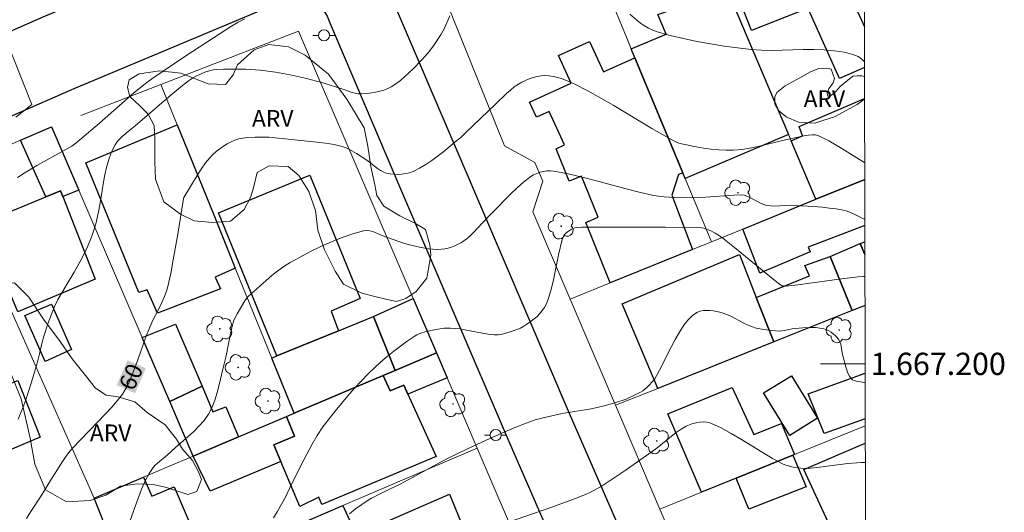
# Model space of a CAD drawing. Units: metres. Extents: x 275889 to 276405, y 1667124 to 1667688.
# Drawn here: x 276312 to 276401, y 1667187 to 1667231 of the extents above; entities that cross this region are included whole.
import ezdxf
from ezdxf.enums import TextEntityAlignment as Align

# ---------------------------------------------------------------- set-up
doc = ezdxf.new("R2010")
doc.units = ezdxf.units.M
doc.header["$MEASUREMENT"] = 0
for name, color, linetype, lineweight in [('Articulacao', 7, 'Continuous', 18), ('Edificacoes', 7, 'Continuous', 30), ('Malha_Coordenadas', 7, 'Continuous', 15), ('Muro_Grade', 8, 'Continuous', 20), ('Pavimentacao_Asfaltica_Mfio', 10, 'Continuous', 30), ('Poste', 7, 'Continuous', 9), ('Topon_Curvas_Mestras_Masc', 255, 'Continuous', 9)]:
    doc.layers.add(name, color=color, linetype=linetype, lineweight=lineweight)
for name, color, linetype, lineweight, true_color in [('Arvores_Isoladas', 7, 'Continuous', 18, 0x00ff33), ('Curvas_Intermediarias', 7, 'Continuous', 9, 0x783c14), ('Curvas_Mestras', 7, 'Continuous', 20, 0x783c14), ('Topon_Curvas_Mestras', 7, 'Continuous', 9, 0x783c14), ('Topon_Vegetacao', 7, 'Continuous', 9, 0x00ff33), ('Vegetacao', 7, 'Orla8', 9, 0x00ff33)]:
    doc.layers.add(name, color=color, linetype=linetype, lineweight=lineweight, true_color=true_color)
doc.styles.add('Arial', font='arial.ttf', dxfattribs={"height": 1.5})
doc.styles.get("Standard").update_dxf_attribs({"font": 'arial.ttf'})
doc.linetypes.add('Orla8', pattern='A,6,-0.5,["V",Standard,S=1,R=0,X=-0.5,Y=-1],-0.5,6,-0.5,["V",Standard,S=1,R=0,X=-0.5,Y=-1],-0.5', length=14)

# ---------------------------------------------------------------- blocks, each defined once
blk = doc.blocks.new('Arvore')
at = {"layer": 'Arvores_Isoladas'}
blk.add_lwpolyline([(-0.718, 0.493, 0.872324), (-0.722, -0.551, 0.862983), (0.284, -0.827, 0.900105), (0.89, 0.029, 0.863155), (0.262, 0.861, 0.882486)], format="xyb", close=True, dxfattribs=at)
blk.add_circle((0, 0), 0.0286, dxfattribs=at)
blk = doc.blocks.new('Poste')
at = {"layer": 'Poste'}
for points in [[(-0.5, 0), (-1, 0)], [(0.5, 0), (1, 0)]]:
    blk.add_lwpolyline(points, dxfattribs=at)
blk.add_lwpolyline([(0, 0.5, 1), (0, -0.5, 1)], format="xyb", close=True, dxfattribs=at)

msp = doc.modelspace()

# ---------------------------------------------------------------- linework, layer by layer
at = {"layer": 'Articulacao', "flags": 128}
msp.add_lwpolyline([(275905.159, 1667683.022), (276387.058, 1667684.067), (276388.247, 1667129.795), (275906.373, 1667128.751), (275905.159, 1667683.022)], close=True, dxfattribs=at)
at = {"layer": 'Curvas_Intermediarias', "flags": 128}
for points, elevation in [([(276388.038, 1667227.101), (276387.993, 1667227.158), (276387.833, 1667227.328), (276387.663, 1667227.468), (276387.473, 1667227.578), (276387.073, 1667227.738), (276386.653, 1667227.868), (276386.213, 1667227.968), (276385.762, 1667228.048), (276385.312, 1667228.109), (276384.412, 1667228.189), (276383.481, 1667228.219), (276382.541, 1667228.219), (276379.74, 1667228.139), (276378.81, 1667228.149), (276377.879, 1667228.219), (276376.659, 1667228.359), (276375.438, 1667228.529), (276374.218, 1667228.719), (276372.997, 1667228.939), (276371.797, 1667229.199), (276370.606, 1667229.479), (276369.436, 1667229.799), (276369.046, 1667229.939), (276368.666, 1667230.119), (276368.305, 1667230.329), (276367.955, 1667230.569), (276367.615, 1667230.84), (276366.995, 1667231.4)], 59), ([(276332.451, 1667230.98), (276331.851, 1667230.66), (276331.271, 1667230.309), (276330.23, 1667229.659), (276327.159, 1667227.638), (276324.108, 1667225.578), (276323.678, 1667225.257), (276322.507, 1667224.317), (276319.406, 1667221.616), (276317.655, 1667220.105), (276317.295, 1667219.815), (276316.925, 1667219.545), (276316.405, 1667219.245), (276313.784, 1667217.804), (276312.663, 1667217.124), (276312.063, 1667216.724)], 58), ([(276350.849, 1667231.23), (276350.368, 1667230.119), (276350.078, 1667229.589), (276349.378, 1667228.559), (276348.868, 1667227.898), (276348.308, 1667227.268), (276347.587, 1667226.508), (276346.817, 1667225.778), (276346.417, 1667225.437), (276346.007, 1667225.127), (276345.566, 1667224.857), (276345.216, 1667224.687), (276344.846, 1667224.547), (276344.456, 1667224.437), (276344.056, 1667224.357), (276343.646, 1667224.297), (276342.845, 1667224.237), (276342.595, 1667224.247), (276342.345, 1667224.287), (276342.095, 1667224.357), (276341.345, 1667224.627), (276339.454, 1667225.237), (276337.853, 1667225.628), (276336.523, 1667225.938), (276335.863, 1667226.068), (276335.192, 1667226.188), (276334.522, 1667226.278), (276333.862, 1667226.348), (276332.541, 1667226.438), (276331.871, 1667226.458), (276330.551, 1667226.448), (276329.9, 1667226.418), (276329.64, 1667226.378), (276329.38, 1667226.328), (276328.88, 1667226.168), (276328.15, 1667225.848), (276327.769, 1667225.648), (276327.389, 1667225.397), (276326.859, 1667224.997), (276325.639, 1667223.967), (276322.627, 1667221.356), (276322.167, 1667221.006), (276321.417, 1667220.375), (276321.177, 1667220.125), (276320.987, 1667219.895), (276320.817, 1667219.655), (276320.677, 1667219.395), (276320.507, 1667219.015), (276320.306, 1667218.515), (276320.066, 1667217.734), (276319.866, 1667216.844), (276319.456, 1667214.273), (276319.336, 1667213.633), (276319.086, 1667212.572), (276318.826, 1667211.732), (276318.676, 1667211.322), (276318.356, 1667210.512), (276317.846, 1667209.471), (276317.145, 1667208.231), (276315.695, 1667205.77), (276315.375, 1667205.139), (276314.784, 1667203.579), (276314.414, 1667202.478), (276314.274, 1667201.958), (276314.044, 1667200.898), (276313.814, 1667200.067), (276313.324, 1667198.367), (276312.773, 1667196.686), (276312.563, 1667196.136), (276312.133, 1667195.035)], 59), ([(276311.903, 1667222.136), (276313.344, 1667223.287), (276310.803, 1667229.689)], 57), ([(276320.747, 1667181.91), (276322.607, 1667187.212), (276323.188, 1667188.743), (276323.568, 1667189.613), (276323.878, 1667190.174), (276324.228, 1667190.684), (276324.408, 1667190.894), (276324.608, 1667191.094), (276325.479, 1667191.804), (276326.219, 1667192.474), (276327.839, 1667193.905), (276328.34, 1667194.395), (276328.8, 1667194.925), (276329.19, 1667195.486), (276329.51, 1667196.106), (276329.77, 1667196.746), (276329.98, 1667197.426), (276330.16, 1667198.127), (276330.48, 1667199.537), (276330.781, 1667200.718), (276331.161, 1667202.738), (276331.281, 1667203.239), (276331.421, 1667203.719), (276331.511, 1667203.989), (276331.761, 1667204.489), (276332.461, 1667205.66), (276332.601, 1667205.86), (276332.751, 1667206.05), (276334.362, 1667207.49), (276334.882, 1667207.931), (276335.412, 1667208.351), (276335.963, 1667208.751), (276336.533, 1667209.101), (276337.423, 1667209.591), (276338.344, 1667210.071), (276339.274, 1667210.522), (276340.224, 1667210.952), (276341.175, 1667211.332), (276342.135, 1667211.662), (276343.085, 1667211.952), (276343.366, 1667211.982), (276343.656, 1667211.952), (276343.946, 1667211.872), (276344.826, 1667211.502), (276346.697, 1667210.832), (276347.337, 1667210.652), (276348.127, 1667210.472), (276348.928, 1667210.331), (276349.328, 1667210.291), (276349.718, 1667210.271), (276350.108, 1667210.291), (276350.408, 1667210.331), (276350.698, 1667210.392), (276350.999, 1667210.482), (276351.289, 1667210.592), (276351.839, 1667210.872), (276352.099, 1667211.032), (276352.399, 1667211.262), (276352.689, 1667211.522), (276352.969, 1667211.792), (276353.77, 1667212.662), (276354.62, 1667213.513), (276356.311, 1667215.253), (276356.881, 1667215.804), (276357.481, 1667216.334), (276358.101, 1667216.804), (276358.352, 1667216.964), (276358.632, 1667217.094), (276358.932, 1667217.204), (276359.242, 1667217.274), (276359.552, 1667217.314), (276359.862, 1667217.324), (276360.162, 1667217.294), (276361.443, 1667217.064), (276362.723, 1667216.764), (276363.994, 1667216.434), (276366.545, 1667215.734), (276367.825, 1667215.404), (276369.116, 1667215.123), (276369.586, 1667215.043), (276370.066, 1667214.983), (276371.037, 1667214.923), (276372.497, 1667214.903), (276373.768, 1667214.963), (276376.309, 1667215.153), (276377.029, 1667215.183), (276377.259, 1667215.143), (276377.489, 1667215.063), (276377.749, 1667214.943), (276378.76, 1667214.393), (276379.02, 1667214.293), (276379.29, 1667214.213), (276379.63, 1667214.173), (276379.97, 1667214.163), (276381.381, 1667214.233), (276381.731, 1667214.223), (276382.991, 1667214.153), (276384.262, 1667214.053), (276384.892, 1667213.983), (276385.512, 1667213.903), (276386.132, 1667213.793), (276386.383, 1667213.733), (276386.633, 1667213.643), (276387.113, 1667213.433), (276388.068, 1667212.95)], 61), ([(276388.079, 1667207.831), (276387.913, 1667207.831), (276387.463, 1667207.811), (276385.962, 1667207.64), (276382.071, 1667207.09), (276380.97, 1667206.97), (276380.74, 1667206.99), (276380.63, 1667207.01), (276380.53, 1667207.06), (276379.84, 1667207.59), (276376.369, 1667210.452), (276375.478, 1667211.162), (276375.018, 1667211.492), (276374.648, 1667211.722), (276374.248, 1667211.932), (276373.628, 1667212.172), (276373.407, 1667212.222), (276373.057, 1667212.252), (276370.186, 1667212.272), (276363.574, 1667212.262), (276362.693, 1667212.272), (276362.263, 1667212.242), (276362.063, 1667212.202), (276361.763, 1667212.092), (276361.473, 1667211.922), (276361.223, 1667211.712), (276361.123, 1667211.602), (276361.033, 1667211.472), (276360.923, 1667211.172), (276360.592, 1667209.791), (276360.142, 1667207.54), (276359.972, 1667206.8), (276359.762, 1667206.08), (276359.502, 1667205.39), (276359.342, 1667205.069), (276359.132, 1667204.779), (276358.892, 1667204.499), (276358.632, 1667204.229), (276358.051, 1667203.759), (276357.761, 1667203.549), (276357.471, 1667203.379), (276357.171, 1667203.219), (276356.861, 1667203.079), (276356.531, 1667202.959), (276355.871, 1667202.759), (276355.55, 1667202.678), (276355.19, 1667202.618), (276354.82, 1667202.618), (276354.27, 1667202.668), (276353.44, 1667202.809), (276352.199, 1667203.069), (276351.789, 1667203.139), (276351.369, 1667203.189), (276350.859, 1667203.219), (276350.348, 1667203.199), (276349.588, 1667203.089), (276348.718, 1667202.909), (276348.157, 1667202.728), (276347.887, 1667202.608), (276347.637, 1667202.458), (276347.017, 1667202.038), (276346.407, 1667201.598), (276345.807, 1667201.138), (276345.216, 1667200.658), (276344.636, 1667200.157), (276344.076, 1667199.647), (276343.526, 1667199.117), (276342.905, 1667198.477), (276342.295, 1667197.817), (276341.705, 1667197.136), (276340.564, 1667195.756), (276339.464, 1667194.335), (276338.954, 1667193.585), (276338.494, 1667192.805), (276337.493, 1667190.924), (276336.473, 1667188.803), (276336.123, 1667188.103), (276335.753, 1667187.412), (276335.362, 1667186.732), (276335.012, 1667186.192)], 62), ([(276341.835, 1667186.542), (276342.375, 1667186.982), (276342.945, 1667187.392), (276343.526, 1667187.763), (276343.826, 1667187.943), (276345.366, 1667188.723), (276346.437, 1667189.223), (276350.018, 1667191.174), (276350.748, 1667191.554), (276352.369, 1667192.354), (276354.17, 1667193.185), (276355.991, 1667193.985), (276356.901, 1667194.375), (276358.161, 1667194.865), (276358.512, 1667194.975), (276359.212, 1667195.166), (276360.923, 1667195.536), (276363.534, 1667195.976), (276364.184, 1667196.106), (276364.814, 1667196.256), (276365.744, 1667196.526), (276366.655, 1667196.846), (276367.535, 1667197.236), (276367.955, 1667197.446), (276368.155, 1667197.566), (276368.526, 1667197.877), (276369.216, 1667198.607), (276369.656, 1667199.437), (276370.696, 1667201.498), (276371.057, 1667202.178), (276371.437, 1667202.839), (276371.837, 1667203.479), (276372.187, 1667203.929), (276372.387, 1667204.139), (276372.607, 1667204.329), (276372.827, 1667204.489), (276373.067, 1667204.629), (276373.307, 1667204.719), (276373.578, 1667204.779), (276373.868, 1667204.799), (276374.168, 1667204.789), (276374.468, 1667204.759), (276375.068, 1667204.629), (276375.348, 1667204.549), (276375.738, 1667204.409), (276376.119, 1667204.239), (276377.219, 1667203.639), (276377.599, 1667203.459), (276377.989, 1667203.319), (276378.319, 1667203.219), (276379.02, 1667203.079), (276379.74, 1667202.999), (276380.45, 1667202.949), (276380.63, 1667202.959), (276380.82, 1667202.989), (276381.561, 1667203.159), (276382.511, 1667203.229), (276383.281, 1667203.269), (276383.661, 1667203.259), (276384.032, 1667203.219), (276384.392, 1667203.149), (276384.612, 1667203.079), (276384.832, 1667202.979), (276385.042, 1667202.849), (276385.242, 1667202.698), (276385.432, 1667202.528), (276385.592, 1667202.358), (276385.732, 1667202.168), (276385.832, 1667201.978), (276385.902, 1667201.768), (276385.952, 1667201.538), (276386.062, 1667200.838), (276386.363, 1667199.727), (276386.553, 1667199.157), (276386.683, 1667198.897), (276386.833, 1667198.677), (276386.963, 1667198.577), (276387.113, 1667198.507), (276387.293, 1667198.457), (276387.873, 1667198.367), (276388.043, 1667198.317), (276388.1, 1667198.284)], 63), ([(276355.15, 1667185.472), (276360.002, 1667187.132), (276362.013, 1667187.873), (276363.003, 1667188.263), (276363.393, 1667188.443), (276363.774, 1667188.633), (276364.514, 1667189.063), (276365.594, 1667189.763), (276366.585, 1667190.424), (276369.006, 1667192.144), (276369.436, 1667192.474), (276370.716, 1667193.515), (276371.147, 1667193.835), (276371.597, 1667194.135), (276372.057, 1667194.395), (276372.337, 1667194.515), (276372.637, 1667194.635), (276372.947, 1667194.715), (276373.267, 1667194.775), (276373.578, 1667194.795), (276373.888, 1667194.775), (276374.168, 1667194.695), (276375.128, 1667194.275), (276376.069, 1667193.765), (276376.999, 1667193.215), (276378.85, 1667192.064), (276379.78, 1667191.504), (276380.73, 1667191.004), (276380.98, 1667190.904), (276381.511, 1667190.744), (276381.781, 1667190.694), (276382.321, 1667190.634), (276382.981, 1667190.624), (276383.762, 1667190.694), (276384.942, 1667190.854), (276386.553, 1667191.044), (276387.363, 1667191.114), (276387.763, 1667191.144), (276388.115, 1667191.153)], 64)]:
    msp.add_lwpolyline(points, dxfattribs=dict(at, elevation=elevation))
at = {"layer": 'Curvas_Mestras', "elevation": 60, "flags": 128}
msp.add_lwpolyline([(276388.057, 1667218.049), (276386.002, 1667219.325), (276384.852, 1667220.005), (276384.062, 1667220.405), (276383.852, 1667220.496), (276383.621, 1667220.546), (276383.381, 1667220.556), (276383.001, 1667220.526), (276382.741, 1667220.486), (276380.69, 1667220.045), (276378.499, 1667219.515), (276377.759, 1667219.365), (276377.029, 1667219.245), (276376.299, 1667219.185), (276375.628, 1667219.175), (276374.958, 1667219.205), (276374.278, 1667219.275), (276373.608, 1667219.365), (276372.937, 1667219.475), (276371.617, 1667219.735), (276371.387, 1667219.795), (276371.177, 1667219.885), (276370.756, 1667220.105), (276368.976, 1667221.136), (276365.544, 1667223.187), (276364.394, 1667223.857), (276363.223, 1667224.507), (276362.053, 1667225.117), (276361.313, 1667225.447), (276360.933, 1667225.588), (276360.542, 1667225.708), (276360.152, 1667225.798), (276359.762, 1667225.848), (276359.372, 1667225.868), (276359.032, 1667225.848), (276358.672, 1667225.788), (276358.321, 1667225.698), (276357.971, 1667225.588), (276357.631, 1667225.437), (276357.301, 1667225.277), (276356.991, 1667225.107), (276356.621, 1667224.857), (276356.271, 1667224.577), (276355.931, 1667224.267), (276354.94, 1667223.307), (276352.289, 1667220.756), (276351.819, 1667220.325), (276351.329, 1667219.915), (276350.298, 1667219.075), (276349.238, 1667218.265), (276348.688, 1667217.894), (276348.127, 1667217.564), (276347.557, 1667217.274), (276347.237, 1667217.154), (276346.897, 1667217.074), (276346.547, 1667217.024), (276346.177, 1667217.004), (276345.817, 1667217.024), (276345.476, 1667217.064), (276345.136, 1667217.124), (276344.876, 1667217.224), (276344.616, 1667217.364), (276344.366, 1667217.534), (276343.646, 1667218.115), (276343.386, 1667218.285), (276342.475, 1667218.885), (276341.855, 1667219.255), (276341.535, 1667219.405), (276341.195, 1667219.515), (276340.454, 1667219.675), (276339.694, 1667219.805), (276338.924, 1667219.905), (276334.602, 1667220.345), (276333.382, 1667220.335), (276332.631, 1667220.305), (276332.271, 1667220.255), (276331.911, 1667220.185), (276331.571, 1667220.085), (276331.221, 1667219.925), (276330.871, 1667219.745), (276330.531, 1667219.535), (276330.2, 1667219.305), (276329.89, 1667219.055), (276329.59, 1667218.785), (276329.32, 1667218.505), (276328.94, 1667218.045), (276328.59, 1667217.564), (276328.26, 1667217.054), (276326.979, 1667214.923), (276326.949, 1667214.833), (276326.909, 1667214.633), (276326.449, 1667211.642), (276326.039, 1667209.331), (276325.809, 1667208.121), (276325.479, 1667206.7), (276325.248, 1667206.06), (276324.968, 1667205.44), (276324.678, 1667204.829), (276324.198, 1667203.919), (276323.918, 1667203.299), (276323.548, 1667202.328), (276322.867, 1667200.348), (276322.377, 1667199.097), (276322.067, 1667198.347), (276321.887, 1667197.977), (276321.687, 1667197.626), (276321.467, 1667197.286), (276321.007, 1667196.696), (276320.517, 1667196.116), (276319.996, 1667195.556), (276316.965, 1667192.404), (276316.625, 1667192.004), (276316.425, 1667191.714), (276316.025, 1667191.134), (276315.645, 1667190.534), (276315.114, 1667189.673), (276314.194, 1667188.143), (276313.254, 1667186.742), (276312.884, 1667186.122)], dxfattribs=at)
at = {"layer": 'Edificacoes', "flags": 128}
for points in [[(276384.132, 1667232.36), (276377.899, 1667229.919), (276373.778, 1667240.453), (276380.04, 1667242.824), (276384.132, 1667232.36)], [(276371.743, 1667217.153), (276367.445, 1667227.478), (276367.115, 1667228.279), (276370.246, 1667229.579), (276369.496, 1667231.37), (276375.749, 1667233.497), (276381.211, 1667220.596), (276371.956, 1667216.643), (276371.743, 1667217.153)], [(276367.445, 1667227.478), (276371.743, 1667217.153), (276371.357, 1667216.984), (276370.746, 1667215.133), (276372.617, 1667210.271), (276365.238, 1667207.277), (276363.033, 1667212.692), (276364.154, 1667213.153), (276362.653, 1667216.834), (276361.553, 1667216.384), (276360.372, 1667219.295), (276361.123, 1667219.645), (276359.752, 1667222.656), (276358.622, 1667222.136), (276358.001, 1667223.497), (276361.713, 1667225.187), (276360.582, 1667227.678), (276363.373, 1667228.939), (276364.624, 1667226.198), (276367.445, 1667227.478)], [(276316.122, 1667215.025), (276315.923, 1667215.534), (276314.618, 1667214.99), (276312.339, 1667220.07), (276315.112, 1667221.282), (276317.563, 1667215.582), (276316.122, 1667215.025)], [(276330.269, 1667206.721), (276324.626, 1667204.538), (276323.702, 1667206.644), (276322.944, 1667206.391), (276318.199, 1667218.058), (276326.392, 1667221.444), (276329.661, 1667213.377), (276331.599, 1667208.594), (276329.807, 1667207.774), (276330.269, 1667206.721)], [(276340.855, 1667202.979), (276335.322, 1667200.708), (276330.1, 1667213.553), (276338.284, 1667216.934), (276342.795, 1667205.86), (276340.194, 1667204.739), (276340.855, 1667202.979)], [(276316.122, 1667215.025), (276319.03, 1667207.616), (276312.08, 1667204.677), (276308.427, 1667213.437), (276311.038, 1667214.445), (276311.29, 1667213.602), (276314.618, 1667214.99), (276315.923, 1667215.534), (276316.122, 1667215.025)], [(276378.331, 1667205.963), (276379.899, 1667201.972), (276369.486, 1667197.799), (276366.289, 1667205.401), (276376.816, 1667209.821), (276378.331, 1667205.963)], [(276386.933, 1667204.792), (276379.899, 1667201.972), (276378.331, 1667205.963), (276383.093, 1667207.913), (276382.673, 1667208.82), (276384.973, 1667209.628), (276386.933, 1667204.792)], [(276349.643, 1667200.976), (276345.947, 1667199.409), (276343.985, 1667204.262), (276347.556, 1667205.853), (276349.643, 1667200.976)], [(276316.918, 1667201.303), (276314.559, 1667200.211), (276312.711, 1667204.339), (276315.112, 1667205.347), (276316.918, 1667201.303)], [(276345.947, 1667199.409), (276344.871, 1667198.952), (276336.878, 1667195.563), (276334.868, 1667200.525), (276335.322, 1667200.708), (276340.855, 1667202.979), (276343.985, 1667204.262), (276345.947, 1667199.409)], [(276328.641, 1667197.999), (276325.718, 1667196.619), (276323.249, 1667202.36), (276326.245, 1667203.572), (276328.641, 1667197.999)], [(276347.075, 1667197.278), (276346.708, 1667198.087), (276345.483, 1667197.593), (276344.871, 1667198.952), (276345.947, 1667199.409), (276349.643, 1667200.976), (276350.602, 1667198.736), (276347.075, 1667197.278)], [(276347.075, 1667197.278), (276349.616, 1667191.673), (276339.352, 1667187.369), (276339.09, 1667188.04), (276337.379, 1667187.186), (276335.672, 1667191.244), (276335.044, 1667192.737), (276336.91, 1667193.521), (276336.201, 1667195.276), (276336.878, 1667195.563), (276344.871, 1667198.952), (276345.483, 1667197.593), (276346.708, 1667198.087), (276347.075, 1667197.278)], [(276383.827, 1667195.113), (276381.336, 1667193.578), (276378.989, 1667197.39), (276381.48, 1667198.924), (276383.827, 1667195.113)], [(276314.102, 1667193.407), (276311.556, 1667192.342), (276309.462, 1667197.493), (276312.106, 1667198.52), (276314.102, 1667193.407)], [(276331.898, 1667193.452), (276327.823, 1667191.724), (276325.718, 1667196.619), (276328.641, 1667197.999), (276329.57, 1667195.705), (276330.737, 1667196.131), (276331.898, 1667193.452)], [(276381.597, 1667191.809), (276376.517, 1667189.747), (276373.43, 1667188.493), (276370.398, 1667195.51), (276376.166, 1667197.868), (276378.104, 1667193.655), (276380.588, 1667194.659), (276381.748, 1667191.87), (276381.597, 1667191.809)], [(276335.672, 1667191.244), (276329.33, 1667188.564), (276327.823, 1667191.724), (276331.898, 1667193.452), (276336.201, 1667195.276), (276336.91, 1667193.521), (276335.044, 1667192.737), (276335.672, 1667191.244)], [(276376.517, 1667189.747), (276381.597, 1667191.809), (276382.804, 1667188.956), (276377.673, 1667186.95), (276376.517, 1667189.747)], [(276323.368, 1667189.833), (276324.098, 1667188.113), (276326.129, 1667188.973), (276328.96, 1667182.312), (276323.877, 1667180.127), (276323.981, 1667179.882), (276322.427, 1667179.219), (276320.418, 1667184.253), (276318.936, 1667187.953), (276323.368, 1667189.833)], [(276345.232, 1667177.781), (276344.759, 1667178.881), (276342.698, 1667177.921), (276340.065, 1667183.616), (276342.444, 1667184.653), (276350.822, 1667188.301), (276353.65, 1667181.379), (276345.232, 1667177.781)], [(276342.444, 1667184.653), (276340.065, 1667183.616), (276342.698, 1667177.921), (276344.759, 1667178.881), (276345.232, 1667177.781), (276338.532, 1667174.917), (276337.771, 1667176.754), (276337.246, 1667176.521), (276337.004, 1667177.053), (276336.239, 1667178.737), (276334.547, 1667177.922), (276332.081, 1667183.35), (276341.254, 1667187.277), (276342.444, 1667184.653)]]:
    msp.add_lwpolyline(points, close=True, dxfattribs=at)
for points in [[(276388.039, 1667226.588), (276385.792, 1667225.606), (276383.039, 1667231.749), (276386.626, 1667233.349), (276388.031, 1667230.253)], [(276388.061, 1667216.548), (276383.681, 1667214.769), (276381.457, 1667220.017), (276382.49, 1667220.482), (276382.171, 1667221.301), (276388.045, 1667223.824)], [(276383.681, 1667214.769), (276388.061, 1667216.548)], [(276388.069, 1667212.433), (276382.998, 1667210.471), (276383.159, 1667210.05), (276378.657, 1667208.144), (276377.116, 1667212.102), (276383.681, 1667214.769)], [(276388.085, 1667205.253), (276386.933, 1667204.792), (276384.973, 1667209.628), (276387.662, 1667210.79), (276388.075, 1667209.813)], [(276388.075, 1667209.813), (276387.662, 1667210.79), (276388.073, 1667210.959)], [(276388.107, 1667195.07), (276384.425, 1667193.743), (276382.971, 1667197.307), (276388.098, 1667199.156)], [(276388.129, 1667184.456), (276385.852, 1667183.471), (276382.601, 1667190.534), (276388.111, 1667192.871)]]:
    msp.add_lwpolyline(points, dxfattribs=at)
at = {"layer": 'Malha_Coordenadas', "flags": 128}
msp.add_lwpolyline([(276388.096, 1667200), (276384.096, 1667200)], dxfattribs=at)
at = {"layer": 'Muro_Grade', "flags": 128}
for points in [[(276383.681, 1667214.769), (276381.457, 1667220.017), (276381.211, 1667220.596), (276375.749, 1667233.497), (276373.457, 1667238.893), (276372.097, 1667242.104), (276371.551, 1667243.402)], [(276362.343, 1667239.758), (276349.644, 1667234.733), (276355.749, 1667219.584), (276358.468, 1667218.084), (276359.192, 1667216.406), (276358.282, 1667213.641), (276361.627, 1667205.81)], [(276362.343, 1667239.758), (276366.687, 1667229.312), (276367.115, 1667228.279), (276367.445, 1667227.478), (276371.743, 1667217.153), (276371.956, 1667216.643), (276374.317, 1667210.965)], [(276349.643, 1667200.976), (276347.556, 1667205.853), (276337.281, 1667229.861), (276324.92, 1667225.078)], [(276317.755, 1667222.306), (276324.92, 1667225.078)], [(276324.92, 1667225.078), (276326.392, 1667221.444), (276329.661, 1667213.377), (276331.599, 1667208.594), (276334.868, 1667200.525), (276336.878, 1667195.563)], [(276305.919, 1667217.266), (276312.339, 1667220.07), (276315.112, 1667221.282), (276317.564, 1667215.582), (276323.249, 1667202.36), (276325.718, 1667196.619), (276327.823, 1667191.724)], [(276318.936, 1667187.953), (276305.919, 1667217.266)], [(276388.061, 1667216.548), (276383.681, 1667214.769)], [(276383.681, 1667214.769), (276377.116, 1667212.102), (276374.317, 1667210.965)], [(276361.627, 1667205.81), (276365.238, 1667207.277), (276372.617, 1667210.271), (276374.317, 1667210.965)], [(276365.697, 1667196.281), (276361.627, 1667205.81)], [(276365.697, 1667196.281), (276369.486, 1667197.799), (276379.899, 1667201.972), (276386.933, 1667204.791), (276388.085, 1667205.253)], [(276349.643, 1667200.976), (276345.947, 1667199.409), (276344.871, 1667198.952), (276336.878, 1667195.563)], [(276353.299, 1667192.433), (276350.602, 1667198.736), (276349.643, 1667200.976)], [(276365.697, 1667196.281), (276369.674, 1667186.969)], [(276327.823, 1667191.724), (276331.898, 1667193.452), (276336.201, 1667195.276), (276336.878, 1667195.563)], [(276369.674, 1667186.969), (276373.43, 1667188.493), (276376.517, 1667189.747), (276381.597, 1667191.809), (276381.748, 1667191.87), (276388.108, 1667194.452)], [(276327.823, 1667191.724), (276325.401, 1667190.697), (276323.368, 1667189.833), (276318.936, 1667187.953)], [(276322.427, 1667179.219), (276323.981, 1667179.882), (276332.08, 1667183.35), (276341.254, 1667187.277), (276353.299, 1667192.433)], [(276357.353, 1667182.961), (276353.299, 1667192.433)], [(276322.427, 1667179.219), (276320.418, 1667184.254), (276318.936, 1667187.953)], [(276373.373, 1667178.307), (276369.674, 1667186.969)]]:
    msp.add_lwpolyline(points, dxfattribs=at)
at = {"layer": 'Pavimentacao_Asfaltica_Mfio', "flags": 128}
for points in [[(276090.124, 1667137.34), (276105.818, 1667143.853), (276119.969, 1667149.733), (276143.358, 1667159.741), (276155.984, 1667165.111), (276160.474, 1667166.966), (276182.437, 1667175.978), (276237.396, 1667198.69), (276246.493, 1667202.528), (276257.515, 1667207.093), (276268.362, 1667211.862), (276281.512, 1667217.182), (276298.629, 1667224.247), (276314.374, 1667231.138), (276333.647, 1667239.226)], [(276388.236, 1667134.568), (276387.534, 1667136.192), (276381.23, 1667150.437), (276372.123, 1667171.31), (276361.589, 1667195.552), (276351.854, 1667218.276), (276345.532, 1667233.123)], [(276093.306, 1667130.537), (276108.697, 1667136.924), (276122.913, 1667142.831), (276146.278, 1667152.828), (276158.831, 1667158.17), (276163.331, 1667160.028), (276185.285, 1667169.037), (276240.094, 1667192.228), (276249.194, 1667196.067), (276260.264, 1667200.652), (276271.085, 1667205.409), (276284.161, 1667210.699), (276301.369, 1667217.802), (276317.133, 1667224.702), (276335.772, 1667232.523)], [(276335.772, 1667232.523), (276336.407, 1667232.686), (276336.951, 1667232.764), (276337.482, 1667232.763), (276337.974, 1667232.711), (276338.441, 1667232.555), (276338.907, 1667232.36), (276339.269, 1667232.075), (276339.554, 1667231.685), (276339.825, 1667231.206), (276340.075, 1667230.617)], [(276340.075, 1667230.617), (276346.334, 1667215.918), (276356.078, 1667193.174), (276366.62, 1667168.914), (276375.734, 1667148.022), (276382.035, 1667133.787), (276383.764, 1667129.785)]]:
    msp.add_lwpolyline(points, dxfattribs=at)
at = {"layer": 'Topon_Curvas_Mestras_Masc'}
msp.add_solid([(276322.612, 1667197.367, 60), (276323.582, 1667199.6, 60), (276320.956, 1667198.086, 60), (276321.925, 1667200.32, 60)], dxfattribs=at)
at = {"layer": 'Vegetacao', "flags": 128}
for points in [[(276345.113, 1667205.803), (276344.23, 1667206.008), (276342.937, 1667206.349), (276341.307, 1667207.168), (276340.56, 1667208.324), (276339.609, 1667210.229), (276338.999, 1667211.999), (276338.797, 1667213.766), (276338.187, 1667215.467), (276337.304, 1667216.897), (276336.353, 1667217.714), (276334.652, 1667217.783), (276333.564, 1667217.173), (276333.223, 1667215.812), (276332.95, 1667214.929), (276332.404, 1667213.841), (276331.179, 1667212.822), (276329.546, 1667212.688), (276327.915, 1667212.826), (276326.691, 1667213.439), (276325.196, 1667214.529), (276324.45, 1667216.57), (276324.383, 1667218.134), (276324.386, 1667220.242), (276324.319, 1667221.398), (276323.776, 1667222.419), (276323.029, 1667223.168), (276322.145, 1667223.984), (276321.942, 1667224.801), (276322.079, 1667225.481), (276322.964, 1667226.024), (276324.8, 1667226.294), (276326.704, 1667226.088), (276329.151, 1667225.134), (276330.716, 1667225.064), (276331.396, 1667225.947), (276331.805, 1667226.832), (276333.303, 1667228.19), (276334.595, 1667228.664), (276336.364, 1667228.459), (276337.858, 1667227.709), (276339.965, 1667226.007), (276341.595, 1667223.761), (276343.157, 1667221.175), (276343.496, 1667219.543), (276343.766, 1667217.706), (276344.104, 1667216.073), (276344.307, 1667215.121), (276344.918, 1667214.169), (276346.345, 1667213.283), (276347.772, 1667212.601), (276348.656, 1667212.057), (276349.063, 1667210.696), (276349.13, 1667209.744), (276348.788, 1667207.704), (276347.834, 1667206.481), (276346.882, 1667205.869), (276346.066, 1667205.598)], [(276328.162, 1667188.546), (276327.345, 1667188.275), (276325.442, 1667188.89), (276324.218, 1667189.163), (276322.789, 1667189.232), (276321.294, 1667189.03), (276320, 1667188.215), (276318.572, 1667187.74), (276316.463, 1667187.606), (276314.56, 1667188.696), (276313.611, 1667191.009), (276313.205, 1667193.322), (276312.392, 1667196.86), (276311.375, 1667199.377), (276310.833, 1667201.486), (276310.495, 1667203.594), (276310.294, 1667205.839), (276310.703, 1667207.131), (276311.791, 1667207.266), (276313.082, 1667205.972), (276314.44, 1667203.931), (276315.731, 1667202.229), (276316.952, 1667200.459), (276318.176, 1667198.962), (276319.058, 1667197.805), (276320.009, 1667197.192), (276321.098, 1667197.055), (276322.593, 1667196.578), (276323.681, 1667195.624), (276325.311, 1667194.534), (276326.33, 1667193.241), (276326.873, 1667192.356), (276327.756, 1667191.336), (276328.3, 1667190.315), (276328.571, 1667189.634)]]:
    msp.add_lwpolyline(points, close=True, dxfattribs=at)
msp.add_lwpolyline([(276388.045, 1667223.765), (276387.375, 1667223.287), (276386.403, 1667222.754), (276385.333, 1667222.173), (276384.313, 1667221.834), (276383.585, 1667221.591), (276382.127, 1667221.69), (276381.01, 1667222.177), (276380.282, 1667222.76), (276379.991, 1667223.295), (276379.992, 1667223.975), (276380.186, 1667224.364), (276380.915, 1667224.946), (276382.228, 1667225.673), (276383.248, 1667226.255), (276383.929, 1667226.497), (276384.658, 1667226.544), (276385.046, 1667226.447), (276385.337, 1667225.621), (276385.239, 1667225.233), (276384.85, 1667224.699), (276384.704, 1667224.262), (276384.752, 1667224.018), (276384.995, 1667224.067), (276385.433, 1667224.407), (276385.87, 1667224.892), (276386.503, 1667225.426), (276386.989, 1667225.814), (276387.377, 1667225.862), (276387.814, 1667225.861), (276388.041, 1667225.805)], dxfattribs=at)

# ---------------------------------------------------------------- block references
at = {"layer": 'Arvores_Isoladas'}
for p in [(276376.689, 1667215.363), (276360.832, 1667212.358), (276330.211, 1667203.14), (276385.773, 1667203.037), (276331.861, 1667199.687), (276334.542, 1667196.666), (276351.126, 1667196.403), (276369.4, 1667193.08)]:
    msp.add_blockref('Arvore', p, dxfattribs=at)
at = {"layer": 'Poste'}
for p in [(276339.558, 1667229.482), (276354.961, 1667193.615)]:
    msp.add_blockref('Poste', p, dxfattribs=at)

# ---------------------------------------------------------------- texts
at = {"layer": 'Malha_Coordenadas', "style": 'Arial'}
msp.add_text('1.667.200', height=2, dxfattribs=at).set_placement((276388.596, 1667200), align=Align.MIDDLE_LEFT)
at = {"layer": 'Topon_Curvas_Mestras', "style": 'Arial'}
msp.add_text('60', height=1.5, rotation=66.52778, dxfattribs=at).set_placement((276322.476, 1667197.495, 60))
at = {"layer": 'Topon_Vegetacao', "style": 'Arial'}
for p in [(276382.581, 1667223.046), (276333.096, 1667221.283), (276318.558, 1667193.059)]:
    msp.add_text('ARV', height=1.5, dxfattribs=at).set_placement(p)

doc.saveas('drawing.dxf')
